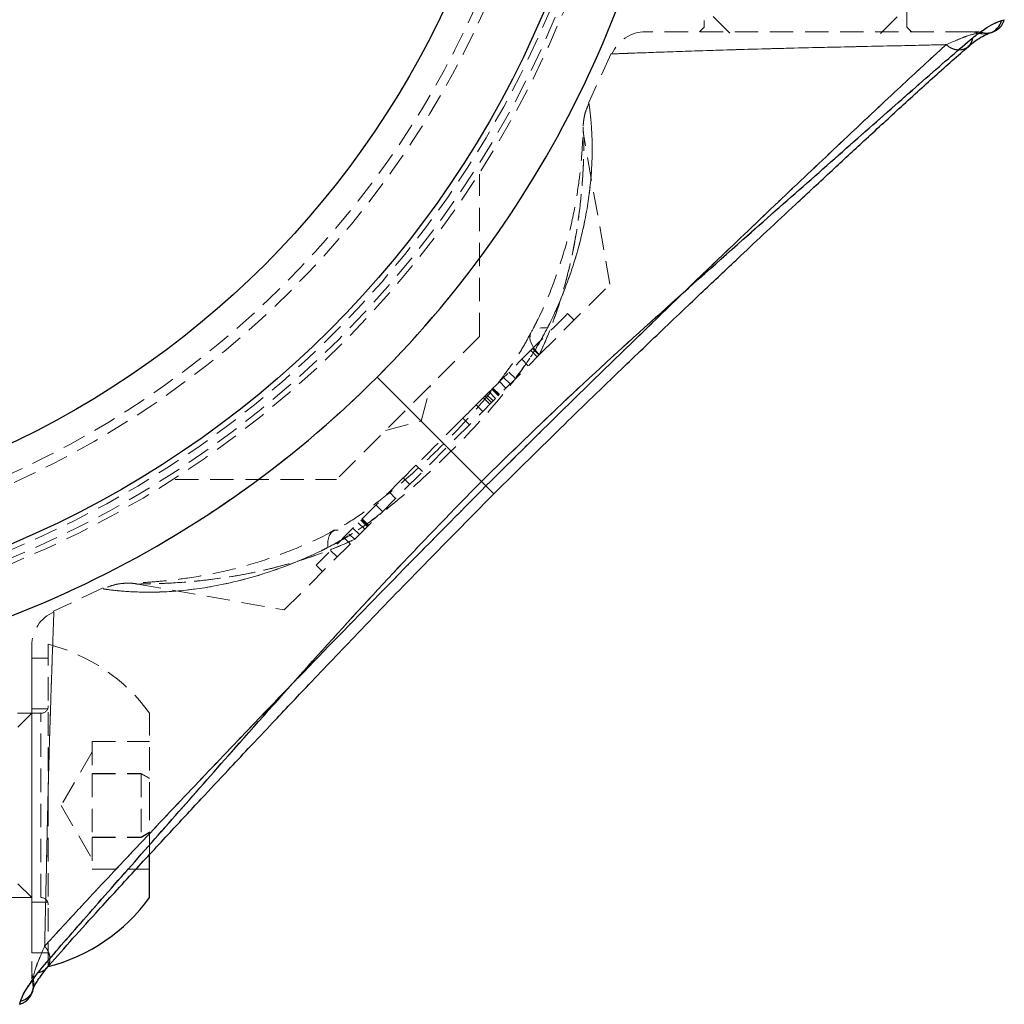
# Model space of a CAD drawing. Units: millimetres. Extents: x -20687 to 16718, y 419 to 34849.
# Drawn here: x 3350 to 3404, y 20738 to 20792 of the extents above; entities that cross this region are included whole.
import ezdxf

# ---------------------------------------------------------------- set-up
doc = ezdxf.new("R2010")
doc.units = ezdxf.units.MM
doc.linetypes.add('HIDDEN', pattern=[1.905, 1.27, -0.635])

msp = doc.modelspace()

# ---------------------------------------------------------------- linework, layer by layer
at = {"color": 7, "linetype": 'HIDDEN', "lineweight": 18}
for p, q in [((3387.33499, 20808.84806), (3387.33499, 20791.34806)), ((3398.33499, 20791.34806), (3398.33499, 20808.84806)), ((3387.83499, 20791.91806), (3388.75499, 20790.99806)), ((3396.91499, 20790.99806), (3397.83499, 20791.91806)), ((3403.63102, 20791.74974), (3403.48194, 20791.70067)), ((3387.33499, 20791.34806), (3387.08499, 20791.09806)), ((3398.585, 20791.09806), (3398.33499, 20791.34806)), ((3402.44888, 20791.04882), (3402.25108, 20791.0159)), ((3402.85543, 20791.04165), (3402.98863, 20791.07651)), ((3402.85761, 20791.03523), (3402.8576, 20791.03649)), ((3382.29283, 20789.9102), (3381.0528, 20787.22432)), ((3382.22155, 20777.38917), (3380.81653, 20785.35744)), ((3375.15049, 20774.56074), (3375.15049, 20783.36856)), ((3378.38236, 20773.54998), (3382.22155, 20777.38917)), ((3380.27308, 20775.4407), (3379.91953, 20775.79425)), ((3377.9224, 20773.79712), (3378.27595, 20773.44357)), ((3378.37668, 20773.5443), (3378.02313, 20773.89785)), ((3377.43936, 20773.31409), (3377.79292, 20772.96054)), ((3376.74358, 20772.6183), (3377.09713, 20772.26475)), ((3369.5848, 20772.34826), (3375.24706, 20766.686)), ((3376.22708, 20772.1018), (3376.58063, 20771.74825)), ((3376.45376, 20772.32848), (3376.80731, 20771.97493)), ((3371.9685, 20769.96455), (3372.48614, 20771.8964)), ((3375.66589, 20771.54061), (3374.96896, 20770.84368)), ((3375.53015, 20771.40488), (3375.8837, 20771.05132)), ((3375.66589, 20771.54061), (3376.01944, 20771.18706)), ((3375.81819, 20771.69291), (3376.17174, 20771.33936)), ((3375.8325, 20771.70722), (3376.18605, 20771.35367)), ((3376.19378, 20771.3614), (3375.84023, 20771.71495)), ((3375.87513, 20771.74986), (3376.22869, 20771.3963)), ((3375.35581, 20771.23054), (3375.70937, 20770.87698)), ((3375.44317, 20771.31789), (3375.79672, 20770.96434)), ((3374.96896, 20770.84368), (3375.32251, 20770.49013)), ((3370.03665, 20769.44691), (3371.9685, 20769.96455)), ((3374.23764, 20770.11237), (3374.59119, 20769.75882)), ((3371.6951, 20767.56982), (3372.04865, 20767.21627)), ((3358.62274, 20766.78257), (3367.37231, 20766.78257)), ((3371.00131, 20766.87604), (3371.35487, 20766.52248)), ((3370.59106, 20765.75867), (3370.2375, 20766.11223)), ((3369.88219, 20765.04981), (3369.52864, 20765.40336)), ((3368.91899, 20764.08661), (3368.56544, 20764.44016)), ((3368.70817, 20764.5829), (3369.06172, 20764.22934)), ((3368.735, 20764.60972), (3369.08855, 20764.25617)), ((3368.76627, 20764.641), (3369.11983, 20764.28744)), ((3369.12934, 20764.29696), (3368.77579, 20764.65051)), ((3367.21704, 20764.01557), (3367.00764, 20763.89658)), ((3368.27449, 20764.14921), (3368.62804, 20763.79566)), ((3364.54389, 20759.7115), (3368.38308, 20763.55069)), ((3367.7718, 20763.64652), (3368.12535, 20763.29297)), ((3367.06293, 20762.93766), (3367.41649, 20762.5841)), ((3366.26929, 20762.14401), (3366.62284, 20761.79046)), ((3354.7142, 20760.91387), (3352.01951, 20759.6475)), ((3356.58971, 20761.11404), (3364.54389, 20759.7115)), ((3351.73499, 20749.07321), (3351.73499, 20757.84806)), ((3350.83499, 20757.09806), (3350.83499, 20741.09807)), ((3351.73499, 20757.09806), (3350.83499, 20757.09806)), ((3351.73499, 20754.34806), (3350.83499, 20754.34806)), ((3351.33499, 20754.09806), (3307.65499, 20754.09806)), ((3350.83499, 20754.09806), (3350.08499, 20753.34807)), ((3351.33499, 20744.11071), (3351.33499, 20754.08736)), ((3357.23499, 20749.08386), (3357.23499, 20754.09806)), ((3354.11499, 20752.56215), (3354.11499, 20750.82158)), ((3354.11499, 20752.56215), (3357.23499, 20752.56215)), ((3354.11499, 20751.99807), (3352.44068, 20749.09806)), ((3354.11499, 20750.83863), (3356.77091, 20750.83863)), ((3354.11499, 20750.82158), (3354.11499, 20747.35749)), ((3354.11499, 20750.82158), (3356.77091, 20750.82158)), ((3356.77091, 20750.83863), (3357.23499, 20750.57201)), ((3356.77091, 20750.82158), (3356.77091, 20750.83863)), ((3357.23499, 20750.55232), (3356.77091, 20750.82158)), ((3356.77091, 20750.82158), (3356.77091, 20747.35749)), ((3351.73499, 20740.34806), (3351.73499, 20749.07321)), ((3352.44068, 20749.09806), (3354.11499, 20746.19806)), ((3357.23499, 20746.39415), (3357.23499, 20749.08386)), ((3354.11499, 20747.37454), (3356.77091, 20747.37454)), ((3354.11499, 20747.35749), (3354.11499, 20745.63397)), ((3354.11499, 20747.35749), (3356.77091, 20747.35749)), ((3357.23499, 20747.6438), (3356.77091, 20747.37454)), ((3356.77091, 20747.35749), (3357.23499, 20747.62412)), ((3354.11499, 20745.63397), (3357.23499, 20745.63397)), ((3350.08499, 20744.84806), (3350.83499, 20744.09807)), ((3307.65499, 20744.09807), (3351.33499, 20744.09807)), ((3350.83499, 20743.84806), (3351.73499, 20743.84806)), ((3350.83499, 20741.09807), (3351.73499, 20741.09807)), ((3350.91716, 20739.68197), (3350.88424, 20739.48417))]:
    msp.add_line(p, q, dxfattribs=at)
at = {"color": 7, "linetype": 'Continuous', "lineweight": 25}
for p, q in [((3403.48194, 20791.70067), (3403.63102, 20791.74974)), ((3375.24706, 20766.686), (3369.5848, 20772.34826)), ((3357.23499, 20744.09807), (3357.23499, 20746.39415)), ((3350.18332, 20738.30204), (3350.19056, 20738.32403))]:
    msp.add_line(p, q, dxfattribs=at)
at = {"color": 1, "linetype": 'Continuous', "lineweight": 25}
msp.add_line((3350.19056, 20738.32403), (3350.23239, 20738.45111), dxfattribs=at)
at = {"color": 7, "linetype": 'HIDDEN', "lineweight": 18, "flags": 128}
for points in [[(3402.44888, 20791.04882), (3402.63645, 20791.02474), (3402.76875, 20791.02914)], [(3402.76875, 20791.02914), (3402.8252, 20791.0364), (3402.85543, 20791.04165)], [(3379.91953, 20775.79425), (3379.8239, 20775.69862), (3379.55359, 20775.42832), (3379.15551, 20775.03024), (3378.69872, 20774.57344), (3378.26245, 20774.13717), (3378.02313, 20773.89785)], [(3378.38236, 20773.54998), (3378.12848, 20773.86099), (3377.95968, 20774.1531), (3377.8818, 20774.41619), (3377.89755, 20774.64114), (3378.00639, 20774.82015), (3378.20453, 20774.947), (3378.48511, 20775.01731), (3378.8384, 20775.02863)], [(3378.38236, 20773.54998), (3378.12848, 20773.86099), (3377.95968, 20774.1531), (3377.8818, 20774.41619), (3377.89755, 20774.64114), (3378.00639, 20774.82015), (3378.20453, 20774.947), (3378.48511, 20775.01731), (3378.8384, 20775.02863)], [(3375.15049, 20774.56074), (3375.01797, 20774.42823), (3374.62945, 20774.03971), (3374.0114, 20773.42166), (3373.20594, 20772.6162), (3372.26797, 20771.67823), (3371.2614, 20770.67166), (3370.25483, 20769.66509), (3369.31685, 20768.72711), (3368.5114, 20767.92166), (3367.89335, 20767.30361), (3367.50483, 20766.91509), (3367.37231, 20766.78257)], [(3368.38308, 20763.55069), (3369.53088, 20764.6985), (3370.76553, 20765.93315), (3372.0592, 20767.22682), (3373.38272, 20768.55034), (3374.70623, 20769.87385), (3375.99991, 20771.16752), (3377.23456, 20772.40218), (3378.38236, 20773.54998)], [(3378.02313, 20773.89785), (3377.95018, 20773.82491), (3377.70022, 20773.57495), (3377.31502, 20773.18974), (3376.8614, 20772.73613), (3376.41807, 20772.29279), (3376.06192, 20771.93664), (3375.85475, 20771.72948), (3375.81819, 20771.69291)], [(3375.66589, 20771.54061), (3375.71264, 20771.58736), (3375.75284, 20771.62757), (3375.78595, 20771.66067), (3375.81148, 20771.68621), (3375.81819, 20771.69291)], [(3374.23764, 20770.11237), (3374.32625, 20770.20097), (3374.421, 20770.29573), (3374.51929, 20770.39401), (3374.61837, 20770.49309), (3374.7155, 20770.59023), (3374.80799, 20770.68271), (3374.89326, 20770.76799), (3374.96896, 20770.84368)], [(3374.23764, 20770.11237), (3373.94814, 20769.82287), (3373.64537, 20769.52009), (3373.33182, 20769.20654), (3373.01008, 20768.88481), (3372.68283, 20768.55755), (3372.35276, 20768.22749), (3372.02261, 20767.89733), (3371.6951, 20767.56982)], [(3371.00131, 20766.87604), (3371.03146, 20766.90619), (3371.08361, 20766.95834), (3371.15569, 20767.03042), (3371.24487, 20767.11959), (3371.34762, 20767.22234), (3371.45989, 20767.33462), (3371.57726, 20767.45198), (3371.6951, 20767.56982)], [(3371.00131, 20766.87604), (3370.74357, 20766.61829), (3370.24879, 20766.12351), (3369.57299, 20765.44772), (3368.79271, 20764.66743), (3367.99628, 20763.87101), (3367.27391, 20763.14864), (3366.70738, 20762.58211), (3366.36085, 20762.23558), (3366.26929, 20762.14401)], [(3366.90442, 20763.09466), (3366.91574, 20763.44795), (3366.98605, 20763.72852), (3367.11291, 20763.92667), (3367.29191, 20764.0355), (3367.51686, 20764.05125), (3367.77996, 20763.97338), (3368.07207, 20763.80457), (3368.38308, 20763.55069)], [(3366.90442, 20763.09466), (3366.91574, 20763.44795), (3366.98605, 20763.72852), (3367.11291, 20763.92667), (3367.29191, 20764.0355), (3367.51686, 20764.05125), (3367.77996, 20763.97338), (3368.07207, 20763.80457), (3368.38308, 20763.55069)]]:
    msp.add_lwpolyline(points, dxfattribs=at)
at = {"color": 7, "linetype": 'Continuous', "lineweight": 25}
for radius in [54, 49]:
    msp.add_circle((3328.83499, 20813.09806), radius, dxfattribs=at)
at = {"color": 7, "linetype": 'HIDDEN', "lineweight": 18}
for radius in [51, 50.5]:
    msp.add_circle((3328.83499, 20813.09806), radius, dxfattribs=at)
at = {"color": 7, "linetype": 'Continuous', "lineweight": 25}
for centre, radius, start, end in [((3328.83499, 20813.09806), 57.62893, 315, 355.004428), ((3402.66942, 20792.0242), 1, 288.615165, 344.070162), ((3328.83499, 20813.09806), 57.62893, 274.995572, 315), ((3349.29245, 20749.8388), 9.8, 284.432496, 324.141258)]:
    msp.add_arc(centre, radius, start, end, dxfattribs=at)
at = {"color": 7, "linetype": 'HIDDEN', "lineweight": 18}
for centre, radius, start, end in [((3328.83499, 20813.09806), 57.62893, 315, 355.004428), ((3328.83499, 20813.09806), 55, 281.850407, 348.149593), ((3328.83499, 20813.09806), 54.29289, 282.069083, 347.930917), ((3328.83499, 20813.09806), 54.29289, 282.069083, 347.930917), ((3328.83499, 20813.09806), 54.70711, 281.977525, 348.022475), ((3328.83499, 20813.09806), 54.70711, 281.977525, 348.022475), ((3384.16347, 20789.09807), 2, 89.971882, 156.532294), ((3401.70185, 20789.22129), 1.87678, 72.983428, 89.990637), ((3402.0078, 20789.09806), 2, 77.250753, 90.132039), ((3402.53011, 20791.96264), 0.987, 253.578522, 288.990389), ((3328.83499, 20813.09806), 57.62893, 274.995572, 315), ((3352.83499, 20757.76959), 2, 113.432225, 180), ((3349.29245, 20748.35733), 9.8, 35.858742, 75.567504), ((3351.33499, 20754.49806), 0.4, 270, 0), ((3351.33499, 20743.69806), 0.4, 0, 90), ((3352.71177, 20740.23121), 1.87678, 180.009363, 197.016572), ((3352.83499, 20739.92526), 2, 179.867961, 192.750878), ((3349.96947, 20739.40329), 0.98781, 285.435772, 16.386769), ((3349.90886, 20739.26364), 1, 341.48209, 12.740807), ((3349.90886, 20739.26364), 1, 285.929838, 341.48209)]:
    msp.add_arc(centre, radius, start, end, dxfattribs=at)
at = {"color": 1, "linetype": 'Continuous', "lineweight": 25}
msp.add_arc((3402.52763, 20791.96529), 0.99032, 289.075706, 344.501597, dxfattribs=at)
at = {"color": 7, "linetype": 'Continuous', "lineweight": 25}
for points, knots in [([(3401.91889, 20790.76745), (3402.13799, 20790.93746), (3402.58203, 20791.28199), (3403.14325, 20791.57535), (3403.3565, 20791.65426), (3403.48194, 20791.70067)], [0, 0, 0, 0, 0.2862858, 0.58019296, 1, 1, 1, 1]), ([(3375.24706, 20766.686), (3376.80087, 20768.20064), (3379.91338, 20771.23469), (3384.70493, 20775.59508), (3389.07806, 20779.49653), (3392.97397, 20782.93118), (3395.78129, 20785.41158), (3397.9023, 20787.27982), (3399.4069, 20788.60273), (3400.79219, 20789.80738), (3401.54474, 20790.44864), (3401.91889, 20790.76745)], [0, 0, 0, 0, 0.16334698, 0.3272079, 0.4910708, 0.61494559, 0.74097365, 0.80472077, 0.86956549, 0.93515204, 1, 1, 1, 1]), ([(3401.6607, 20790.27247), (3401.79111, 20790.38328), (3402.11452, 20790.65806), (3402.48688, 20790.86898), (3402.74615, 20790.99272), (3402.82428, 20791.01878), (3402.85167, 20791.02792)], [0, 0, 0, 0, 0.194967365, 0.483485051, 0.818936368, 1, 1, 1, 1]), ([(3402.86033, 20791.03226), (3402.86363, 20791.03351), (3402.91263, 20791.05205), (3402.9729, 20791.07119), (3402.98532, 20791.07539), (3402.98894, 20791.07662)], [0, 0, 0, 0, 0.04857299, 0.72262617, 1, 1, 1, 1]), ([(3375.92069, 20766.01237), (3377.19459, 20767.2726), (3379.49302, 20769.54637), (3382.60019, 20772.54355), (3384.84166, 20774.69135), (3386.3562, 20776.13275), (3387.39888, 20777.12154), (3388.34904, 20778.01975), (3389.46099, 20779.06756), (3390.7891, 20780.31404), (3392.45369, 20781.8692), (3394.22835, 20783.52048), (3396.10999, 20785.26386), (3398.00409, 20787.00479), (3400.00271, 20788.82521), (3401.1041, 20789.79271), (3401.6856, 20790.30353)], [0, 0, 0, 0, 0.1383192, 0.24956086, 0.33407939, 0.37974687, 0.41303281, 0.44682234, 0.48275443, 0.53405698, 0.59227303, 0.66718536, 0.73490872, 0.81244977, 0.90097863, 1, 1, 1, 1]), ([(3351.16561, 20740.01416), (3351.48583, 20740.38985), (3352.12411, 20741.13868), (3353.31365, 20742.50683), (3354.62872, 20744.00492), (3356.4938, 20746.11961), (3358.98157, 20748.94014), (3362.41852, 20752.83656), (3366.33062, 20757.21974), (3370.69781, 20762.01915), (3373.73235, 20765.13213), (3375.24706, 20766.686)], [0, 0, 0, 0, 0.065101493, 0.129762434, 0.192985147, 0.25879123, 0.383920468, 0.508146298, 0.672745739, 0.836648728, 1, 1, 1, 1]), ([(3351.62952, 20740.24746), (3352.03745, 20740.7125), (3352.81403, 20741.59781), (3354.44785, 20743.4052), (3356.28185, 20745.40381), (3358.23013, 20747.50979), (3359.93976, 20749.34809), (3361.36401, 20750.87329), (3362.65865, 20752.25342), (3364.11527, 20753.79958), (3366.08591, 20755.88061), (3368.73634, 20758.6554), (3372.07667, 20762.12402), (3374.56468, 20764.64072), (3375.92069, 20766.01237)], [0, 0, 0, 0, 0.080645065, 0.153525391, 0.250453559, 0.332229094, 0.400718695, 0.458691446, 0.501550152, 0.552202504, 0.627303843, 0.726890041, 0.85114976, 1, 1, 1, 1]), ([(3350.23239, 20738.45111), (3350.27704, 20738.6002), (3350.36662, 20738.89928), (3350.89874, 20739.6418), (3351.16561, 20740.01416)], [0, 0, 0, 0, 0.49850146, 1, 1, 1, 1]), ([(3350.87607, 20739.01064), (3350.92015, 20739.15268), (3350.99814, 20739.40402), (3351.43813, 20739.99179), (3351.62946, 20740.24738)], [0, 0, 0, 0, 0.56514584, 1, 1, 1, 1]), ([(3350.18435, 20738.30525), (3350.25537, 20738.3309), (3350.39514, 20738.38139), (3350.56103, 20738.50322), (3350.67886, 20738.62561), (3350.87894, 20738.92087), (3350.89114, 20739.00426), (3350.90159, 20739.07572)], [0, 0, 0, 0, 0.08763336, 0.17245826, 0.26382839, 0.36918985, 1, 1, 1, 1])]:
    msp.add_open_spline(points, degree=3, knots=knots, dxfattribs=at)
at = {"color": 7, "linetype": 'HIDDEN', "lineweight": 18}
for points, knots in [([(3403.48194, 20791.70067), (3403.33282, 20791.65601), (3403.03376, 20791.56645), (3402.2912, 20791.03427), (3401.91889, 20790.76745)], [0, 0, 0, 0, 0.49862368, 1, 1, 1, 1]), ([(3401.91889, 20790.76745), (3401.54707, 20790.45063), (3400.79229, 20789.8075), (3399.41825, 20788.61229), (3397.91383, 20787.29146), (3395.79838, 20785.42647), (3392.97316, 20782.93106), (3389.07419, 20779.4915), (3384.70148, 20775.59208), (3379.91361, 20771.23512), (3376.80226, 20768.20206), (3375.24706, 20766.686)], [0, 0, 0, 0, 0.06446479, 0.13085968, 0.19364511, 0.25878522, 0.3850126, 0.50931676, 0.67290652, 0.8365039, 1, 1, 1, 1]), ([(3401.70215, 20791.09806), (3401.63387, 20791.09806), (3401.2878, 20791.09806), (3400.15396, 20791.09806), (3397.86993, 20791.09806), (3395.03041, 20791.09806), (3391.97794, 20791.09806), (3389.07077, 20791.09806), (3386.62016, 20791.09806), (3384.88307, 20791.09806), (3384.21803, 20791.09806), (3384.17396, 20791.09806), (3384.16347, 20791.09806)], [0, 0, 0, 0, 0.02876303, 0.1457764, 0.26309944, 0.38076093, 0.49784519, 0.61365066, 0.72876215, 0.84505095, 0.9631125, 1, 1, 1, 1]), ([(3402.25108, 20791.0159), (3402.09926, 20790.99297), (3401.74655, 20790.93971), (3400.93538, 20790.5929), (3400.47338, 20790.39538)], [0, 0, 0, 0, 0.43046498, 1, 1, 1, 1]), ([(3400.47338, 20790.39538), (3400.87693, 20790.5725), (3401.69879, 20790.93323), (3402.0648, 20790.98802), (3402.25108, 20791.0159)], [0, 0, 0, 0, 0.49102667, 1, 1, 1, 1]), ([(3401.91889, 20790.76745), (3401.90531, 20790.70088), (3401.87667, 20790.56057), (3401.76598, 20790.37385), (3401.598, 20790.21889), (3401.37721, 20790.12226), (3401.12796, 20790.0979), (3400.87998, 20790.14578), (3400.65593, 20790.24639), (3400.53213, 20790.34743), (3400.47338, 20790.39538)], [0, 0, 0, 0, 0.11012715, 0.23211673, 0.3634306, 0.50000237, 0.63658161, 0.76789345, 0.88986342, 1, 1, 1, 1]), ([(3402.85634, 20791.03461), (3402.84445, 20791.02934), (3402.77128, 20790.99693), (3402.56484, 20790.96241), (3402.37468, 20790.99483), (3402.25108, 20791.0159)], [0, 0, 0, 0, 0.0636235, 0.39140881, 1, 1, 1, 1]), ([(3400.47338, 20790.39538), (3400.13473, 20790.08558), (3399.45509, 20789.46385), (3397.7662, 20787.89784), (3395.34791, 20785.63069), (3392.18908, 20782.64558), (3388.5484, 20779.18378), (3384.46623, 20775.24908), (3379.97399, 20770.87982), (3376.98716, 20767.92272), (3375.49131, 20766.44175)], [0, 0, 0, 0, 0.062765618, 0.125964128, 0.251341744, 0.376361538, 0.500344571, 0.665905618, 0.832679165, 1, 1, 1, 1]), ([(3375.49131, 20766.44175), (3376.98843, 20767.92403), (3379.97459, 20770.88058), (3384.46335, 20775.24646), (3388.54557, 20779.17951), (3392.18812, 20782.64503), (3395.35017, 20785.63346), (3397.76443, 20787.8965), (3399.45248, 20789.46089), (3400.13211, 20790.08299), (3400.47338, 20790.39538)], [0, 0, 0, 0, 0.16746603, 0.33402733, 0.49926769, 0.62368682, 0.74890049, 0.87407549, 0.93676736, 1, 1, 1, 1]), ([(3400.47338, 20790.39538), (3400.21201, 20790.38901), (3399.11102, 20790.36217), (3396.71878, 20790.31004), (3393.21589, 20790.23504), (3389.63459, 20790.14364), (3386.38794, 20790.03934), (3383.88222, 20789.94817), (3382.57186, 20789.90149), (3382.28331, 20789.89247), (3382.40521, 20789.89639), (3382.81299, 20789.90984), (3383.80911, 20789.94603), (3385.32499, 20790.00082), (3388.2869, 20790.10209), (3391.77319, 20790.20069), (3395.37698, 20790.28225), (3398.39176, 20790.34601), (3399.87351, 20790.38115), (3400.47338, 20790.39538)], [0, 0, 0, 0, 0.02187767, 0.09215731, 0.16223731, 0.23293855, 0.30497237, 0.37749674, 0.44970904, 0.49993196, 0.52277046, 0.58484686, 0.59581726, 0.66744399, 0.73823993, 0.80920895, 0.88049196, 0.95161803, 1, 1, 1, 1]), ([(3400.47338, 20790.39538), (3400.53213, 20790.34743), (3400.6559, 20790.24639), (3400.87992, 20790.14588), (3401.12838, 20790.09742), (3401.37555, 20790.12414), (3401.56698, 20790.19774), (3401.65013, 20790.28123), (3401.67713, 20790.30833)], [0, 0, 0, 0, 0.15686443, 0.33051674, 0.51751438, 0.71201317, 0.90650133, 1, 1, 1, 1]), ([(3381.08924, 20787.20691), (3381.0352, 20787.09428), (3380.92508, 20786.8648), (3380.83625, 20786.52583), (3380.79112, 20786.25017), (3380.77736, 20786.08339), (3380.77372, 20786.00691), (3380.77289, 20785.98502), (3380.77244, 20785.97151), (3380.77205, 20785.95864), (3380.77151, 20785.93796), (3380.7706, 20785.89571), (3380.76501, 20785.67275), (3380.74156, 20785.10289), (3380.68627, 20784.25574), (3380.56639, 20783.08691), (3380.33031, 20781.54842), (3379.91564, 20779.69024), (3379.25986, 20777.65213), (3378.58076, 20775.95444), (3378.05093, 20774.98334), (3377.90464, 20774.71521)], [0, 0, 0, 0, 0.01982323, 0.04039298, 0.05534038, 0.06437325, 0.06670011, 0.0680568, 0.06937121, 0.07145252, 0.07605834, 0.09387306, 0.16206393, 0.23299965, 0.31374119, 0.40968363, 0.5307605, 0.66321441, 0.80846964, 0.9471158, 1, 1, 1, 1]), ([(3378.8384, 20775.02863), (3378.87951, 20775.11118), (3379.44237, 20776.24148), (3380.32698, 20778.46511), (3380.99738, 20781.27515), (3381.26084, 20783.64094), (3381.26967, 20785.40625), (3381.15728, 20786.73193), (3381.08723, 20787.18144), (3381.07993, 20787.22847), (3381.11722, 20786.99796), (3381.23839, 20785.9627), (3381.28419, 20784.27875), (3381.12758, 20782.1873), (3380.66691, 20779.73662), (3379.94296, 20777.4826), (3379.26468, 20775.89549), (3378.94022, 20775.23569), (3378.8384, 20775.02863)], [0, 0, 0, 0, 0.00762732, 0.10443704, 0.20485182, 0.27805282, 0.35293293, 0.41747559, 0.48885716, 0.49991983, 0.55181139, 0.62525861, 0.69636263, 0.76956418, 0.8532606, 0.93904834, 0.98087184, 1, 1, 1, 1]), ([(3380.81713, 20785.35706), (3380.80281, 20785.4514), (3380.7791, 20785.60761), (3380.77159, 20785.7836), (3380.77092, 20785.87305), (3380.77106, 20785.89992), (3380.7712, 20785.91308), (3380.77134, 20785.92356), (3380.77151, 20785.93253), (3380.77146, 20785.92999), (3380.77027, 20785.87152), (3380.76499, 20785.71292), (3380.76171, 20785.61463)], [0, 0, 0, 0, 0.11868195, 0.19652071, 0.2193536, 0.23100229, 0.24052591, 0.25396579, 0.27961334, 0.34779607, 0.59579453, 1, 1, 1, 1]), ([(3378.38236, 20773.54998), (3378.4672, 20773.73536), (3379.02456, 20774.95335), (3379.81886, 20777.25653), (3380.40208, 20779.98705), (3380.68506, 20782.25134), (3380.79581, 20783.94914), (3380.81698, 20785.10127), (3380.81654, 20785.37753), (3380.81651, 20785.33191), (3380.81606, 20785.09964), (3380.80488, 20784.46786), (3380.76902, 20783.41404), (3380.62501, 20781.65044), (3380.2905, 20779.3812), (3379.66061, 20776.73238), (3378.90875, 20774.68464), (3378.41658, 20773.62373), (3378.38236, 20773.54998)], [0, 0, 0, 0, 0.01961351, 0.12886288, 0.24132383, 0.31476049, 0.38942918, 0.45666595, 0.49990341, 0.5089751, 0.55574531, 0.57030619, 0.63180029, 0.70799929, 0.78560531, 0.88766544, 0.99219071, 1, 1, 1, 1]), ([(3378.26586, 20775.39385), (3378.24932, 20775.35506), (3378.1535, 20775.1303), (3378.01884, 20774.90322), (3377.90741, 20774.71532)], [0, 0, 0, 0, 0.17261054, 1, 1, 1, 1]), ([(3366.90442, 20763.09466), (3367.51314, 20763.43395), (3368.75002, 20764.12337), (3371.01337, 20765.86005), (3373.6207, 20768.27578), (3375.98225, 20770.80742), (3377.62505, 20772.95623), (3378.40322, 20774.18618), (3378.76351, 20774.88365), (3378.8384, 20775.02863)], [0, 0, 0, 0, 0.12780485, 0.25969391, 0.49641264, 0.7397497, 0.85356581, 0.96956112, 1, 1, 1, 1]), ([(3377.91312, 20774.71345), (3377.75395, 20774.41735), (3377.35636, 20773.67775), (3376.48314, 20772.43554), (3375.29652, 20770.96442), (3373.80823, 20769.31267), (3372.12165, 20767.65592), (3370.43213, 20766.17843), (3368.94328, 20765.0512), (3367.88996, 20764.35117), (3367.34648, 20764.08495), (3367.22081, 20764.02339)], [0, 0, 0, 0, 0.07128862, 0.17806305, 0.29834918, 0.43763979, 0.60364647, 0.7498739, 0.86758066, 0.96938199, 1, 1, 1, 1]), ([(3378.8384, 20775.02863), (3378.50548, 20774.41749), (3377.96082, 20773.41766), (3377.22294, 20772.47152), (3376.93609, 20772.1037)], [0, 0, 0, 0, 0.61123923, 1, 1, 1, 1]), ([(3375.24706, 20766.686), (3373.73216, 20765.13193), (3370.69853, 20762.01985), (3366.34006, 20757.23057), (3362.44142, 20752.85978), (3359.00748, 20748.96484), (3356.52591, 20746.15637), (3354.6562, 20744.03398), (3353.33206, 20742.52807), (3352.12659, 20741.14187), (3351.48471, 20740.38863), (3351.16561, 20740.01416)], [0, 0, 0, 0, 0.16337446, 0.32716291, 0.49084635, 0.6147037, 0.74079033, 0.80460583, 0.86945919, 0.93510309, 1, 1, 1, 1]), ([(3375.24706, 20766.686), (3375.32698, 20766.60608), (3375.49335, 20766.43971), (3375.69534, 20766.23772), (3375.84752, 20766.08553), (3375.92609, 20766.00696), (3375.92217, 20766.01088), (3375.83811, 20766.09495), (3375.69413, 20766.23893), (3375.55713, 20766.37592), (3375.49131, 20766.44175)], [0, 0, 0, 0, 0.11357531, 0.23642286, 0.3663041, 0.49996821, 0.63369011, 0.76356323, 0.88639451, 1, 1, 1, 1]), ([(3375.49131, 20766.44175), (3374.01048, 20764.94606), (3371.05282, 20761.95869), (3366.67673, 20757.45908), (3362.73141, 20753.3677), (3359.268, 20749.72744), (3356.29247, 20746.57428), (3354.03703, 20744.16913), (3352.47245, 20742.48088), (3351.85013, 20741.80102), (3351.53768, 20741.45967)], [0, 0, 0, 0, 0.16730466, 0.33415913, 0.50045359, 0.62477873, 0.74888991, 0.8740285, 0.93675162, 1, 1, 1, 1]), ([(3351.53768, 20741.45967), (3351.848, 20741.79887), (3352.47024, 20742.47901), (3354.03768, 20744.16939), (3356.30634, 20746.58891), (3359.29312, 20749.74927), (3362.75352, 20753.38841), (3366.68561, 20757.46868), (3371.05296, 20761.95878), (3374.01013, 20764.94568), (3375.49131, 20766.44175)], [0, 0, 0, 0, 0.062859843, 0.126043186, 0.251522466, 0.376600693, 0.500572141, 0.665898137, 0.832655467, 1, 1, 1, 1]), ([(3375.49131, 20766.44175), (3375.5573, 20766.37575), (3375.69465, 20766.2384), (3375.83576, 20766.09729), (3375.91608, 20766.01697), (3375.91178, 20766.02128), (3375.91026, 20766.0228)], [0, 0, 0, 0, 0.25972606, 0.54054424, 0.83746155, 1, 1, 1, 1]), ([(3369.80004, 20764.96766), (3369.52713, 20764.75527), (3368.73052, 20764.13531), (3367.74648, 20763.53072), (3367.04934, 20763.1697), (3366.90442, 20763.09466)], [0, 0, 0, 0, 0.29217445, 0.8528662, 1, 1, 1, 1]), ([(3367.21686, 20764.01375), (3367.15431, 20763.97773), (3366.47484, 20763.58645), (3365.12944, 20763.01315), (3363.18064, 20762.29184), (3361.19761, 20761.76192), (3359.40754, 20761.43974), (3357.96544, 20761.27043), (3356.97896, 20761.19898), (3356.3302, 20761.17045), (3356.05395, 20761.16269), (3355.986, 20761.16133), (3356.00469, 20761.16167), (3356.0146, 20761.16183), (3356.02996, 20761.16201), (3356.06719, 20761.16223), (3356.21724, 20761.16007), (3356.39749, 20761.15166), (3356.5481, 20761.1172), (3356.58733, 20761.10823)], [0, 0, 0, 0, 0.01280362, 0.13909432, 0.27524099, 0.41886103, 0.56927146, 0.68444511, 0.78156557, 0.85903787, 0.92617576, 0.96301216, 0.96621426, 0.96794566, 0.96893629, 0.97025841, 0.97458092, 0.99337921, 1, 1, 1, 1]), ([(3368.38308, 20763.55069), (3368.27987, 20763.50299), (3367.16095, 20762.9858), (3364.97295, 20762.19865), (3362.23087, 20761.5799), (3359.8989, 20761.26703), (3358.09745, 20761.14071), (3356.84421, 20761.11568), (3356.56239, 20761.11653), (3356.58009, 20761.11652), (3356.63191, 20761.11665), (3357.11373, 20761.11804), (3358.464, 20761.1589), (3360.36008, 20761.31379), (3362.7225, 20761.67394), (3365.40795, 20762.33565), (3367.37737, 20763.08063), (3368.36826, 20763.54377), (3368.38308, 20763.55069)], [0, 0, 0, 0, 0.01092674, 0.11846115, 0.2291466, 0.30607645, 0.38432355, 0.45463392, 0.50211552, 0.50362463, 0.51341656, 0.56285698, 0.62976803, 0.71098652, 0.79390433, 0.89494764, 0.99842886, 1, 1, 1, 1]), ([(3366.90442, 20763.09466), (3366.88782, 20763.08633), (3365.83177, 20762.55654), (3363.69233, 20761.67878), (3360.83758, 20760.96557), (3358.36755, 20760.67158), (3356.46197, 20760.66231), (3355.18396, 20760.78066), (3354.77478, 20760.84226), (3354.68885, 20760.85557), (3354.9302, 20760.81544), (3356.07328, 20760.68489), (3357.86877, 20760.65212), (3360.22351, 20760.86084), (3363.15214, 20761.50061), (3365.52586, 20762.41062), (3366.78897, 20763.03737), (3366.90442, 20763.09466)], [0, 0, 0, 0, 0.00153328, 0.09750059, 0.19702027, 0.27499564, 0.35497541, 0.42573597, 0.48362453, 0.49553296, 0.55434895, 0.6306903, 0.70483875, 0.78123553, 0.88329079, 0.9893326, 1, 1, 1, 1]), ([(3356.19344, 20761.16736), (3356.1312, 20761.16538), (3356.03739, 20761.16239), (3355.99551, 20761.16156), (3355.995, 20761.1615), (3355.98214, 20761.16124), (3355.96617, 20761.1608), (3355.94411, 20761.1601), (3355.85503, 20761.15644), (3355.60038, 20761.13471), (3355.19821, 20761.05853), (3354.89016, 20760.91903), (3354.74299, 20760.85238)], [0, 0, 0, 0, 0.25937224, 0.39086643, 0.47616627, 0.50302056, 0.51155927, 0.51911817, 0.53617016, 0.61260838, 0.81492195, 1, 1, 1, 1]), ([(3351.53768, 20741.45967), (3351.55864, 20742.35663), (3351.60048, 20744.14718), (3351.67281, 20747.60065), (3351.75847, 20751.18039), (3351.86104, 20754.58195), (3351.95985, 20757.36395), (3352.02582, 20759.1828), (3352.04325, 20759.73564), (3352.03255, 20759.39254), (3351.98981, 20758.18653), (3351.90172, 20755.77228), (3351.79864, 20752.6065), (3351.70533, 20749.0306), (3351.62833, 20745.46852), (3351.57372, 20742.94622), (3351.54536, 20741.77656), (3351.53768, 20741.45967)], [0, 0, 0, 0, 0.070192155, 0.140120538, 0.210425381, 0.282054854, 0.354692773, 0.427203786, 0.499880175, 0.545333683, 0.617775263, 0.689151106, 0.760129333, 0.831329946, 0.902671955, 0.973631659, 1, 1, 1, 1]), ([(3350.83499, 20757.76958), (3350.83499, 20757.66953), (3350.83499, 20757.46944), (3350.83499, 20755.91928), (3350.83499, 20753.64201), (3350.83499, 20750.81062), (3350.83499, 20747.78868), (3350.83499, 20744.88422), (3350.83499, 20742.41744), (3350.83499, 20740.88172), (3350.83499, 20740.40136), (3350.83499, 20740.2309)], [0, 0, 0, 0, 0.117574745, 0.23514891, 0.353119859, 0.469802295, 0.585020219, 0.70045856, 0.81729348, 0.935165322, 1, 1, 1, 1]), ([(3351.53768, 20741.45967), (3351.36052, 20741.05604), (3350.99978, 20740.23411), (3350.94502, 20739.86819), (3350.91716, 20739.68197)], [0, 0, 0, 0, 0.491080458, 1, 1, 1, 1]), ([(3350.91716, 20739.68197), (3350.94009, 20739.83381), (3350.99337, 20740.18658), (3351.34016, 20740.99769), (3351.53768, 20741.45967)], [0, 0, 0, 0, 0.43042307, 1, 1, 1, 1]), ([(3351.53768, 20741.45967), (3351.58563, 20741.40093), (3351.68666, 20741.27715), (3351.78718, 20741.05314), (3351.83563, 20740.80468), (3351.80892, 20740.55751), (3351.73531, 20740.36607), (3351.65183, 20740.28292), (3351.62473, 20740.25593)], [0, 0, 0, 0, 0.15686443, 0.33051674, 0.51751438, 0.71201317, 0.90650133, 1, 1, 1, 1]), ([(3351.16561, 20740.01416), (3350.9956, 20739.79506), (3350.65103, 20739.35098), (3350.35774, 20738.78988), (3350.27881, 20738.57657), (3350.23239, 20738.45111)], [0, 0, 0, 0, 0.286286199, 0.580231468, 1, 1, 1, 1]), ([(3351.16561, 20740.01416), (3351.23181, 20740.02806), (3351.37135, 20740.05736), (3351.53627, 20740.14716), (3351.61048, 20740.23695), (3351.63947, 20740.27204)], [0, 0, 0, 0, 0.35486695, 0.74795869, 1, 1, 1, 1]), ([(3350.91716, 20739.68197), (3350.93882, 20739.55812), (3350.97214, 20739.36755), (3350.93018, 20739.14136), (3350.88778, 20739.04926), (3350.87345, 20739.01813)], [0, 0, 0, 0, 0.55134505, 0.84834032, 1, 1, 1, 1])]:
    msp.add_open_spline(points, degree=3, knots=knots, dxfattribs=at)
at = {"color": 1, "linetype": 'Continuous', "lineweight": 25}
for points, knots in [([(3401.67713, 20790.30833), (3401.70644, 20790.3328), (3401.79014, 20790.40265), (3401.87554, 20790.56198), (3401.90494, 20790.70132), (3401.91889, 20790.76745)], [0, 0, 0, 0, 0.22070333, 0.63016946, 1, 1, 1, 1]), ([(3375.91026, 20766.0228), (3375.91271, 20766.02034), (3375.92042, 20766.01264), (3375.84471, 20766.08835), (3375.69604, 20766.23701), (3375.49314, 20766.43991), (3375.32692, 20766.60613), (3375.24706, 20766.686)], [0, 0, 0, 0, 0.11130977, 0.34887787, 0.57972247, 0.79806574, 1, 1, 1, 1]), ([(3351.62473, 20740.25593), (3351.60026, 20740.22662), (3351.5304, 20740.14292), (3351.37108, 20740.05752), (3351.23173, 20740.02812), (3351.16561, 20740.01416)], [0, 0, 0, 0, 0.22070333, 0.63016946, 1, 1, 1, 1]), ([(3350.87345, 20739.01813), (3350.86095, 20738.98615), (3350.82343, 20738.89023), (3350.71988, 20738.7531), (3350.53167, 20738.56944), (3350.35028, 20738.49772), (3350.23239, 20738.45111)], [0, 0, 0, 0, 0.116361035, 0.349133309, 0.576990616, 1, 1, 1, 1])]:
    msp.add_open_spline(points, degree=3, knots=knots, dxfattribs=at)

doc.saveas('drawing.dxf')
